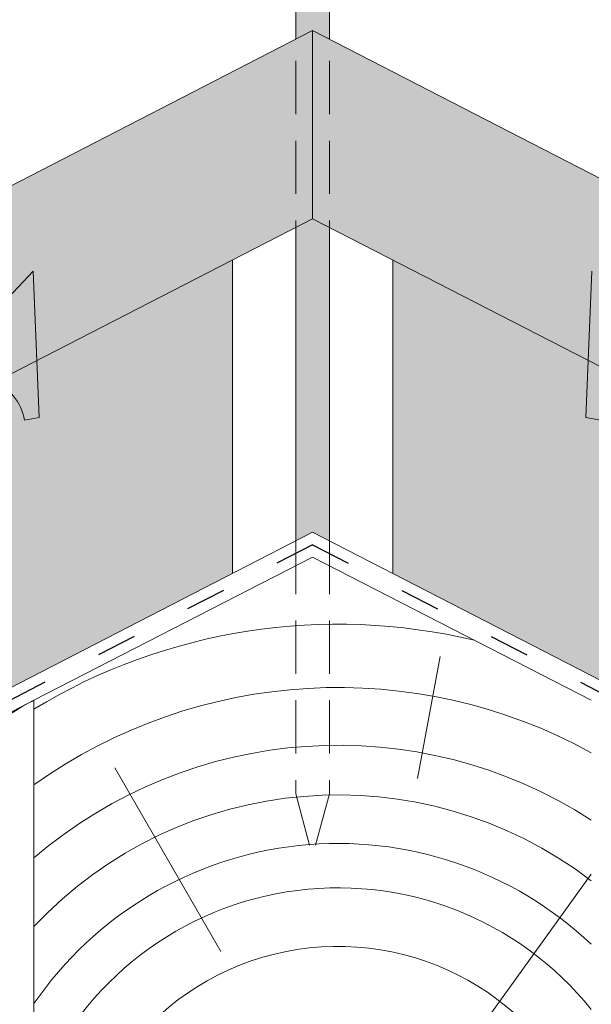
# Model space of a CAD drawing. Units: metres. Extents: x 0 to 277, y 0 to 190.
# Drawn here: x 140 to 150, y 114 to 132 of the extents above; entities that cross this region are included whole.
import ezdxf

# ---------------------------------------------------------------- set-up
doc = ezdxf.new("R2010")
doc.units = ezdxf.units.M
doc.header["$LTSCALE"] = 0.05
doc.linetypes.add('ACAD_ISO03W100', pattern=[30, 12, -18])
doc.linetypes.add('REJTETT2', pattern=[4.7624999999999975, 3.174999999999999, -1.587499999999999])
doc.layers.get('0').update_dxf_attribs({"linetype": 'CONTINUOUS'})

msp = doc.modelspace()

# ---------------------------------------------------------------- hatches: boundary and pattern name
at = {"linetype": 'Continuous', "lineweight": 9, "true_color": 0xff6526}
h = msp.add_hatch(color=30, dxfattribs=at)
edge = h.paths.add_edge_path(flags=16)
edge.add_ellipse((139.5769018239311, 137.2734876317937), major_axis=(0.010845529265188, 0.3853475388234761), ratio=0.5499922852565825, start_angle=0, end_angle=360, ccw=False)
edge = h.paths.add_edge_path(flags=16)
edge.add_ellipse((138.907480636448, 136.923890481896), major_axis=(0.010845529265188, 0.3853475388234761), ratio=0.5499922852565825, start_angle=0, end_angle=360, ccw=False)
edge = h.paths.add_edge_path(flags=16)
edge.add_ellipse((139.4845404161553, 136.1659596384933), major_axis=(0.010845529265188, 0.3853475388234761), ratio=0.5499922852565825, start_angle=0, end_angle=360, ccw=False)
edge = h.paths.add_edge_path(flags=16)
edge.add_ellipse((140.1539616036385, 136.515556788391), major_axis=(0.010845529265188, 0.3853475388234761), ratio=0.5499922852565825, start_angle=0, end_angle=360, ccw=False)
edge = h.paths.add_edge_path(flags=16)
edge.add_ellipse((140.0616001958629, 135.4080287950906), major_axis=(0.010845529265188, 0.3853475388234761), ratio=0.5499922852565825, start_angle=0, end_angle=360, ccw=False)
edge = h.paths.add_edge_path()
edge.add_arc((132.4001812333033, 130.2620620205167), 3.72064196497589, 63.61277506344429, 71.13489149249259)
edge.add_arc((134.622429560877, 133.387961222111), 1.093033075523949, 158.8218505142246, 183.2187112389734)
edge.add_line((133.531120765623, 133.3265900758722), (134.0537664343369, 133.5950535618294))
edge = h.paths.add_edge_path()
edge.add_arc((157.7478925413861, 131.9110296555153), 1.967441476069598, 107.9374618902721, 121.7462323691796)
edge.add_line((156.7127074585481, 133.584115967105), (157.2546392397869, 133.3057459281829))
edge.add_arc((154.9161131104225, 133.0053016582193), 2.357747063845934, 7.321022720032625, 19.25544074775818)
edge = h.paths.add_edge_path()
edge.add_ellipse((138.9998420442237, 138.0314184751964), major_axis=(0.010845529265188, 0.3853475388234761), ratio=0.5499922852565825, start_angle=123.55840474239989, end_angle=322.2182213071376, ccw=False)
edge.add_arc((144.2516176646158, 134.7512914555785), 6.242613203745844, 150.5203194878751, 151.9657383714478)
edge.add_arc((135.2756856697552, 139.2762306584109), 3.813486000133739, 315.16017897313236, 335.3432528180467, ccw=False)
edge.add_arc((133.792189295085, 139.7435512954202), 5.243855904374594, 294.82082652191025, 322.9934044459189, ccw=False)
edge.add_line((135.9934657402727, 134.9840968353265), (133.6032181425505, 133.782840176909))
edge.add_arc((132.4001812332972, 130.2620620205014), 3.720641964992404, 17.887171115927913, 71.13489149248193, ccw=False)
edge.add_line((135.9409792684001, 131.4048331726898), (139.4082968897724, 131.4048331726898))
edge.add_arc((134.6081277302786, 135.0613316433648), 6.034202932103272, 322.7018920431536, 357.4412635422692)
edge.add_arc((203.9506282953691, 133.7860220077009), 63.32230425779008, 175.7302888841623, 179.0897760061602, ccw=False)
edge.add_arc((143.5354152745036, 137.7490545521655), 2.832822713835825, 120.6745437562713, 164.6180700118692, ccw=False)
edge.add_line((142.0902200613996, 140.1855059315379), (141.0633639308161, 140.1855059315378))
edge.add_arc((143.2166190619581, 136.7229232780192), 4.077497552695532, 121.8759888914091, 134.4816472745694)
edge.add_arc((144.2516650117884, 134.7512689942775), 6.242665474434119, 128.569453910741, 144.995421934893)
edge = h.paths.add_edge_path()
edge.add_arc((132.4001812332974, 130.2620620205014), 3.7206419649922, 10.272064441829912, 17.88717111592888, ccw=False)
edge.add_arc((139.3816649963917, 136.041095394683), 6.098729916077941, 237.0126628166164, 250.8381740085387)
edge.add_line((137.3798339188039, 130.2802639506926), (139.2996243824514, 131.2664055322981))
edge.add_arc((134.6081277302804, 135.0613316433621), 6.034202932100194, 321.0307928979393, 322.7018920431639)
edge.add_line((139.4082968897724, 131.4048331726898), (135.9409792684001, 131.4048331726898))
h.paths.add_polyline_path([(145.531939925229, 140.7809625417407), (145.213240619369, 140.7809625417407), (145.213240619369, 140.4985712131992), (145.531939925229, 140.4985712131992)])
edge = h.paths.add_edge_path()
edge.add_line((145.213240619369, 140.7809625417407), (142.8187451795146, 140.7809625417407))
edge.add_arc((143.2166190619576, 136.722923278019), 4.07749755269545, 95.59971546503859, 121.8759888914013)
edge.add_line((141.0633639308161, 140.1855059315379), (142.0902200613996, 140.1855059315379))
edge.add_arc((143.5354152745034, 137.7490545521656), 2.832822713835677, 103.92952433563192, 120.6745437562692, ccw=False)
edge.add_line((142.8534749114791, 140.4985712131992), (145.213240619369, 140.4985712131992))
edge.add_line((145.213240619369, 140.4985712131992), (145.213240619369, 140.7809625417407))
edge = h.paths.add_edge_path()
edge.add_ellipse((151.7453385003743, 138.0314184751964), major_axis=(-0.010845529265188, 0.3853475388234761), ratio=0.5499922852565825, start_angle=37.78177869286242, end_angle=236.4415952576001, ccw=False)
edge.add_arc((146.4935155328095, 134.7512689942778), 6.242665474434029, 35.00457806510445, 51.43054608925669)
edge.add_arc((147.5285614826403, 136.722923278019), 4.077497552695459, 45.51835272543681, 84.4002845349578)
edge.add_line((147.9264353650835, 140.7809625417407), (145.531939925229, 140.7809625417407))
edge.add_line((145.531939925229, 140.7809625417407), (145.531939925229, 140.4985712131992))
edge.add_line((145.531939925229, 140.4985712131992), (147.891705633119, 140.4985712131991))
edge.add_arc((147.2097652700945, 137.7490545521654), 2.832822713835819, 15.381929988139177, 76.07047566436592, ccw=False)
edge.add_arc((86.79455224923281, 133.7860220077018), 63.32230425778619, 0.910223993839395, 4.269711115837424, ccw=False)
edge.add_arc((156.1370528143195, 135.0613316433647), 6.034202932103403, 182.5587364577268, 218.9692071020687)
edge.add_line((151.4455561621465, 131.2664055322981), (153.3653466257941, 130.2802639506926))
edge.add_arc((151.3635155482062, 136.0410953946825), 6.098729916077549, 289.1618259914646, 302.9873371833873)
edge.add_arc((158.3449993113007, 130.2620620205014), 3.720641964992375, 108.86510850751691, 169.7279355581701, ccw=False)
edge.add_line((157.1419624020475, 133.782840176909), (154.7517148043253, 134.9840968353266))
edge.add_arc((156.9529912495129, 139.7435512954204), 5.243855904374624, 217.0065955540832, 245.179173478092, ccw=False)
edge.add_arc((155.4694948748427, 139.2762306584107), 3.813486000133619, 204.6567670443329, 224.8398210268664, ccw=False)
edge.add_arc((146.4935155328097, 134.7512689942776), 6.242665474434035, 28.03422723818142, 29.47964612175491)
edge = h.paths.add_edge_path(flags=16)
edge.add_arc((144.9567342403758, 137.4809583665516), 5.383982401620656, 6.684709774137546, 11.83953173596535)
edge.add_arc((148.1260684193888, 137.9978054843486), 2.180816414657825, 2.8880348469401156, 15.636206663162227, ccw=False)
edge = h.paths.add_edge_path(flags=16)
edge.add_ellipse((151.1682787206668, 137.2734876317937), major_axis=(-0.010845529265188, 0.3853475388234761), ratio=0.5499922852565825, start_angle=0, end_angle=360)
edge = h.paths.add_edge_path(flags=16)
edge.add_ellipse((150.5912189409594, 136.515556788391), major_axis=(-0.010845529265188, 0.3853475388234761), ratio=0.5499922852565825, start_angle=0, end_angle=360)
edge = h.paths.add_edge_path(flags=16)
edge.add_ellipse((151.83769990815, 136.923890481896), major_axis=(-0.010845529265188, 0.3853475388234761), ratio=0.5499922852565825, start_angle=0, end_angle=360)
edge = h.paths.add_edge_path(flags=16)
edge.add_ellipse((151.2606401284426, 136.1659596384933), major_axis=(-0.010845529265188, 0.3853475388234761), ratio=0.5499922852565825, start_angle=0, end_angle=360)
edge = h.paths.add_edge_path(flags=16)
edge.add_ellipse((150.6835803487352, 135.4080287950906), major_axis=(-0.010845529265188, 0.3853475388234761), ratio=0.5499922852565825, start_angle=0, end_angle=360)
at = {"linetype": 'Continuous', "lineweight": 9, "true_color": 0x9ea9ad}
h = msp.add_hatch(color=253, dxfattribs=at)
h.paths.add_polyline_path([(148.1725902722991, 139.7282712093959), (147.872590272299, 139.7282712093959), (147.872590272299, 137.1855059315378), (142.872590272299, 137.1855059315378), (142.872590272299, 139.7282712093959), (142.572590272299, 139.7282712093959), (142.572590272299, 136.8855059315379), (148.1725902722991, 136.8855059315379)])
h.paths.add_polyline_path([(145.6725902722989, 136.8855059315379), (145.072590272299, 136.8855059315379), (145.072590272299, 131.4048331726898), (145.3725902722989, 131.4048331726898), (145.6725902722989, 131.2507223149132)])
h.paths.add_polyline_path([(145.3725902722989, 131.4048331726898), (145.072590272299, 131.4048331726898), (145.072590272299, 131.2507223149133)], flags=17)
h.paths.add_polyline_path([(142.572590272299, 139.5394944267844), (142.3725991201254, 139.5394944267844), (142.3725991201254, 138.6984122105073), (142.572590272299, 138.6984122105073)])
at = {"linetype": 'Continuous', "lineweight": 9, "true_color": 0xe2d5bb}
h = msp.add_hatch(color=254, dxfattribs=at)
h.paths.add_polyline_path([(139.672274895781, 125.103878154427, 0.2831711322249591), (138.7303165234434, 124.9733303243811), (138.5581346125775, 125.1821171669667), (140.3605547479521, 127.0924529749243), (140.4264974262871, 125.4913244248626), (145.3725902722989, 128.0321464620003), (145.372590272299, 131.4048331726898), (140.0329961416041, 128.6618684004898), (140.0329961416041, 128.6618684004898), (137.0637434372149, 127.1365595067154), (137.0637453517045, 127.1365557798729), (119.0723815033488, 117.8943407290729), (119.0723815033488, 114.5216540183834)])
h.paths.add_polyline_path([(140.3605547479521, 127.0924529749242), (138.5581346125775, 125.1821171669666), (138.7303165234434, 124.9733303243811, -0.2831711322249379), (139.672274895781, 125.103878154427), (140.4264974262871, 125.4913244248626)], flags=17)
h.paths.add_polyline_path([(85.90741124750514, 100.8574006815341), (78.9235004140044, 97.26974571758171), (78.9235004140044, 93.8970590068923), (85.90741124750514, 97.48471397084461)])
h.paths.add_polyline_path([(100.1453615645348, 105.546131479755), (101.9477816999093, 107.4564672877126), (102.017627114102, 105.760577924733), (114.4144732293402, 112.128873219877), (114.4144732293402, 115.5015599305665), (90.56531952151373, 103.2501814800405), (90.56531952151373, 99.877494769351), (101.3539044498251, 105.4196216943415, 0.3150343926976344), (100.3175434754007, 105.3373446371695)])
h.paths.add_polyline_path([(101.9477816999093, 107.4564672877127), (100.1453615645348, 105.546131479755), (100.3175434754007, 105.3373446371695, -0.3150343926976183), (101.353904449825, 105.4196216943415), (102.017627114102, 105.760577924733)], flags=17)
h = msp.add_hatch(color=254, dxfattribs=at)
h.paths.add_polyline_path([(179.0177349054593, 111.3962430433505), (178.7814296936055, 111.6325482552043), (178.4483880506624, 111.04101457111), (178.5898414285477, 110.9683495664389)])
h.paths.add_polyline_path([(179.2540396198513, 111.1599383289585), (179.0177349054593, 111.3962430433505), (178.5898414285479, 110.9683495664389), (178.7592118907108, 110.8813434757524)])
h.paths.add_polyline_path([(180.8179449761286, 113.1964531140197), (176.3307073152577, 115.5015599305664), (176.3307073152577, 112.1288732198769), (178.4483880506624, 111.04101457111), (178.7814296936054, 111.6325482552043), (179.0177349054593, 111.3962430433505)])
h.paths.add_polyline_path([(180.8179449761286, 113.1964531140197), (179.0177349054593, 111.3962430433505), (179.2540396198513, 111.1599383289586), (178.7592118907107, 110.8813434757524), (188.727553430496, 105.7605779247329), (188.7973988446885, 107.4564672877126), (190.5998189800632, 105.546131479755), (190.4276370691971, 105.3373446371695, 0.3150343926975941), (189.391276094773, 105.4196216943414), (191.5166225609964, 104.3278251377346), (193.7447261085772, 106.5559286853153)])
h.paths.add_polyline_path([(188.7973988446886, 107.4564672877126), (188.727553430496, 105.7605779247329), (189.3912760947728, 105.4196216943414, -0.3150343926976477), (190.4276370691971, 105.3373446371695), (190.5998189800632, 105.546131479755)], flags=17)
h.paths.add_polyline_path([(200.1798610230842, 103.2501814800404), (193.7447261085772, 106.5559286853153), (191.5166225609964, 104.3278251377346), (200.1798610230842, 99.87749476935092)])
h.paths.add_polyline_path([(204.8377692970927, 100.857400681534), (204.8377692970927, 97.4847139708445), (211.8216801305934, 93.8970590068922), (211.8216801305934, 97.26974571758171)])
h.paths.add_polyline_path([(169.1753949989494, 118.4579368513132), (168.9390902845575, 118.6942415657052), (168.0938746732131, 117.8490259543608)], flags=17)
h.paths.add_polyline_path([(145.372590272299, 131.4048331726898), (145.3725902722989, 128.0321464620003), (150.3186831183106, 125.4913244248626), (150.3846257966456, 127.0924529749242), (152.1870459320202, 125.1821171669666), (152.0148640211542, 124.9733303243811, 0.2831711322248677), (151.0729056488169, 125.1038781544269), (171.672799041249, 114.5216540183834), (171.672799041249, 117.8943407290728), (169.3383847460532, 119.0935360272009), (168.9390902845575, 118.6942415657052), (169.1753949989495, 118.4579368513132), (168.0938735348201, 117.8490253134298), (168.7027850727035, 118.9305467775591), (168.9390902845576, 118.6942415657052), (169.3383847460534, 119.093536027201)])
h.paths.add_polyline_path([(150.3846257966456, 127.0924529749243), (150.3186831183107, 125.4913244248626), (151.0729056488169, 125.103878154427, -0.2831711322249197), (152.0148640211542, 124.9733303243811), (152.1870459320202, 125.1821171669666)], flags=17)
at = {"linetype": 'Continuous', "lineweight": 9, "true_color": 0x9ea9ad}
msp.add_hatch(color=253, dxfattribs=at).paths.add_polyline_path([(145.6725902722989, 127.8780356042238), (145.3725902722989, 128.0321464620003), (145.072590272299, 127.8780356042239), (145.072590272299, 122.2568910864079), (145.3725902722989, 122.4110019441843), (145.6725902722989, 122.2568910864077)])
at = {"linetype": 'Continuous', "lineweight": 9, "true_color": 0xe2d5bb}
for points in [[(143.9357967695981, 121.6729170136878), (143.9357967695982, 127.2940615315037), (92.0709957497864, 100.6509649529272), (92.0709957497864, 95.02982043511112)], [(146.8093837749997, 121.6729170136878), (146.8093837749996, 127.2940615315037), (198.6741847948114, 100.6509649529272), (198.6741847948114, 95.02982043511112)]]:
    msp.add_hatch(color=254, dxfattribs=at).paths.add_polyline_path(points)

# ---------------------------------------------------------------- linework, layer by layer
at = {"linetype": 'Continuous', "lineweight": 9}
for p, q in [((145.072590272299, 136.8855059315379), (145.072590272299, 131.2507223149134)), ((145.6725902722989, 136.8855059315379), (145.6725902722989, 131.2507223149132)), ((145.372590272299, 131.4048331726898), (78.92350041400441, 97.26974571758181)), ((145.372590272299, 131.4048331726898), (211.8216801305934, 97.26974571758181)), ((145.3725902722989, 128.0321464620003), (145.3725902722989, 131.4048331726898)), ((145.3725902722989, 128.0321464620003), (78.92350041400431, 93.8970590068922)), ((145.3725902722989, 128.0321464620003), (211.8216801305934, 93.8970590068922)), ((145.072590272299, 127.8780356042239), (145.072590272299, 122.2568910864079)), ((145.6725902722989, 127.8780356042237), (145.6725902722989, 122.2568910864077)), ((143.9357967695981, 127.2940615315038), (143.9357967695981, 121.6729170136878)), ((146.8093837749996, 127.2940615315038), (146.8093837749996, 121.6729170136878)), ((145.3725902722989, 122.4110019441844), (78.92350041400441, 88.27591448907626)), ((145.372590272299, 122.4110019441843), (211.8216801305934, 88.27591448907626))]:
    msp.add_line(p, q, dxfattribs=at)
at = {"linetype": 'REJTETT2', "lineweight": 9, "ltscale": 6}
for p, q in [((145.072590272299, 130.8602117510726), (145.072590272299, 127.8780356042239)), ((145.6725902722989, 130.8602117510726), (145.6725902722989, 127.8780356042237)), ((145.072590272299, 122.256891086408), (145.072590272299, 117.7202866600238)), ((145.6725902722989, 122.2568910864078), (145.6725902722989, 117.7202866600243)), ((145.072590272299, 117.7202866600238), (145.3725902722989, 116.6006714177535)), ((145.6725902722989, 117.7202866600238), (145.3725902722989, 116.6006714177535))]:
    msp.add_line(p, q, dxfattribs=at)
at = {"linetype": 'Continuous', "lineweight": 13}
for p, q in [((140.3605547479521, 127.0924529749242), (138.5581346125775, 125.1821171669666)), ((140.3605547479521, 127.0924529749242), (140.4686327099707, 124.4682539737631)), ((150.3846257966456, 127.0924529749242), (150.2765478346271, 124.4682539737631)), ((140.2017270448827, 124.4235334861738), (140.4686327099707, 124.4682539737631)), ((150.543453499715, 124.4235334861738), (150.2765478346271, 124.4682539737631))]:
    msp.add_line(p, q, dxfattribs=at)
at = {"linetype": 'ACAD_ISO03W100', "lineweight": 25, "ltscale": 1.199999999999999}
for q in [(78.92350041400441, 88.05453113256117), (211.8216801305934, 88.05453113256117)]:
    msp.add_line((145.3725902722989, 122.1896185876694), q, dxfattribs=at)
at = {"linetype": 'Continuous', "lineweight": 18}
for p, q in [((140.3725902722989, 119.3997209348787), (145.372590272299, 121.9682352311545)), ((150.3725902722989, 119.3997209348787), (145.372590272299, 121.9682352311545)), ((140.3725902722989, 119.3997209348787), (78.92350041400441, 87.83314777604639)), ((140.3725902722989, 100.2878295743064), (140.3725902722989, 119.3997209348787))]:
    msp.add_line(p, q, dxfattribs=at)
at = {"linetype": 'Continuous', "lineweight": 5}
for p, q in [((147.6594549078227, 120.184320888321), (147.2565584980164, 118.0002986220756)), ((143.7276746834847, 114.8947223558803), (141.8270688103431, 118.1866682933255)), ((147.8538687069712, 112.7904641392024), (150.3725902722989, 116.280876221905))]:
    msp.add_line(p, q, dxfattribs=at)
at = {"linetype": 'Continuous', "lineweight": 25}
for centre, start, end in [((134.6081277302785, 135.0613316433648), 321.0307928979292, 357.4412635422721), ((156.1370528143195, 135.0613316433648), 182.5587364577281, 218.9692071020699)]:
    msp.add_arc(centre, 6.03420293210341, start, end, dxfattribs=at)
at = {"linetype": 'Continuous', "lineweight": 13}
msp.add_arc((139.3073091078938, 124.2736722749567), 0.9068857858821536, 9.511651127731316, 129.5116511277315, dxfattribs=at)
at = {"linetype": 'Continuous', "lineweight": 5}
for centre, radius, start, end in [((145.8279746849652, 110.2160307690926), 10.54778905953152, 76.56086774925643, 121.145050767015), ((145.8279746849652, 110.2160307690926), 9.412830412520293, 61.13086285235419, 125.4202318872218), ((141.9283552410986, 116.2281836372244), 3.531965952727714, 116.1345942595875, 230.9886388394806), ((145.8279746849652, 110.2160307690926), 8.377603980833518, 57.1479223201316, 130.6311349363462), ((145.8279746849652, 110.2160307690926), 7.487023775869878, 52.62717743053034, 136.7729416342588), ((145.8279746849652, 110.2160307690926), 6.617628683731255, 46.62709667049307, 145.5248216132349), ((145.8279746849652, 110.2160307690926), 5.822240414435099, 38.68800309588703, 159.5521536185958), ((145.8279746849652, 110.2160307690926), 4.772328568939656, 17.77086380472465, 342.2291361952758)]:
    msp.add_arc(centre, radius, start, end, dxfattribs=at)

doc.saveas('drawing.dxf')
